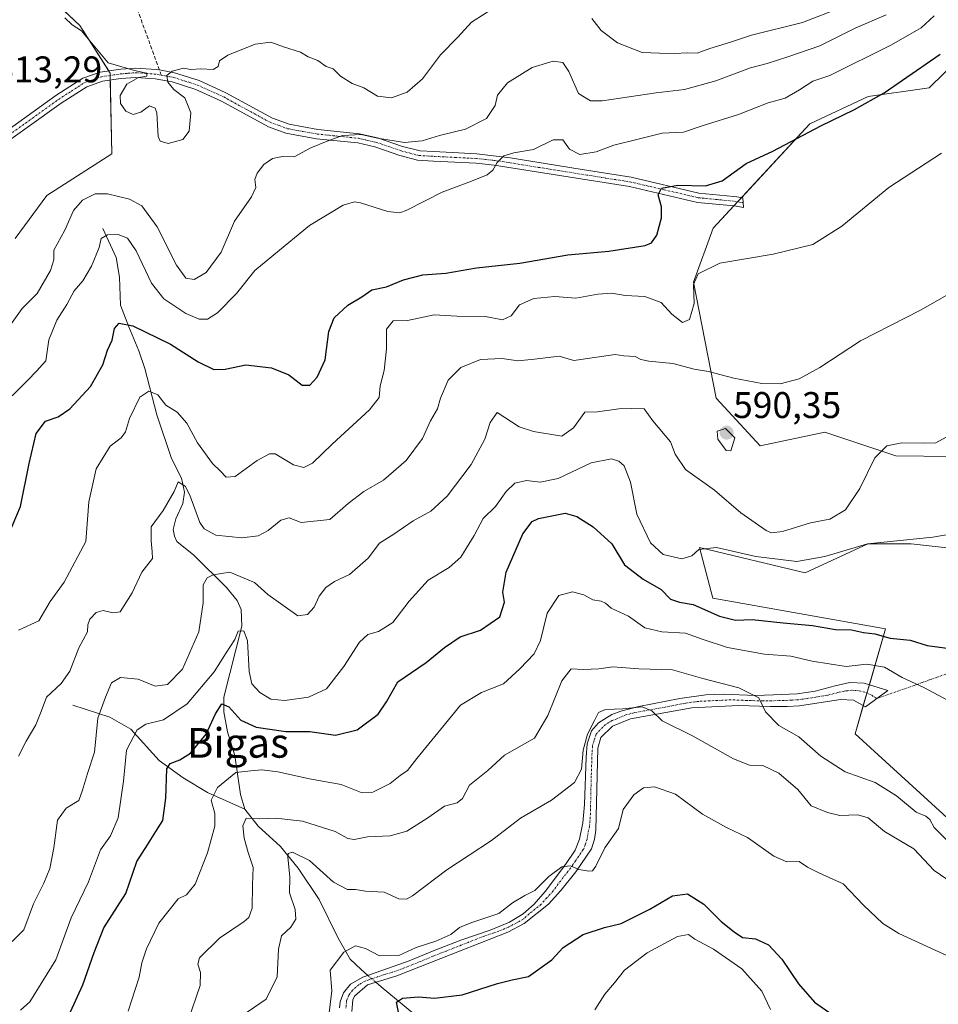
# Model space of a CAD drawing. Units: metres. Extents: x 625086 to 628555, y 4697167 to 4699543.
# Drawn here: x 625322 to 625570, y 4698367 to 4698632 of the extents above; entities that cross this region are included whole.
import ezdxf
from ezdxf.enums import TextEntityAlignment as Align

# ---------------------------------------------------------------- set-up
doc = ezdxf.new("R2010")
doc.units = ezdxf.units.M
doc.header["$MEASUREMENT"] = 0
doc.linetypes.add('TRAZO_Y_PUNTO', pattern=[1, 0.5, -0.25, 0, -0.25])
doc.linetypes.add('TRAZOSX2', pattern=[1.5, 1, -0.5])
for name, color, linetype, lineweight in [('Camino', 19, 'Continuous', 0), ('Camino Cxs', 19, 'Continuous', 0), ('Camino eje', 39, 'TRAZO_Y_PUNTO', 13), ('Camino eje virtual', 6, 'TRAZO_Y_PUNTO', 0), ('Carátula', 7, 'Continuous', 5), ('Corriente natural lineal', 142, 'Continuous', 13), ('Corriente natural lineal oculto', 19, 'TRAZO_Y_PUNTO', 13), ('Cultivos herbáceos CxS', 92, 'Continuous', 0), ('Curva de nivel maestra', 36, 'Continuous', 30), ('Curva de nivel normal', 36, 'Continuous', 0), ('Matorral', 135, 'Continuous', 0), ('Matorral CxS', 135, 'Continuous', 0), ('Punto de cota en terreno', 7, 'Continuous', 0), ('Rótulo de punto de cota en terreno', 19, 'Continuous', 0), ('Senda', 19, 'TRAZOSX2', 0), ('Texto cartográfico', 19, 'Continuous', 0)]:
    doc.layers.add(name, color=color, linetype=linetype, lineweight=lineweight)
doc.styles.add('Arial', font='txt', dxfattribs={"height": 0.2})

# ---------------------------------------------------------------- blocks, each defined once
blk = doc.blocks.new('*U153')
at = {"layer": 'Matorral CxS', "color": 135, "linetype": 'Continuous', "lineweight": 0}
for points in [[(625584.35, 4698630.4, 597.56), (625567.63, 4698614.09, 598), (625551.17, 4698611.75, 600.14), (625535.48, 4698604.36, 600.74), (625509.39, 4698576.23, 597.07), (625504.01, 4698561.63, 594.76), (625510.21, 4698530.27, 589.52), (625522.09, 4698517.46, 589.25), (625539.46, 4698521.12, 588.52), (625558.66, 4698514.72, 584.09), (625588.72, 4698514.35, 584.28)], [(625597.81, 4698487.09, 577.97), (625562.78, 4698490.99, 579.67), (625551.11, 4698490.99, 579.77), (625534.24, 4698483.2, 578.43), (625505.64, 4698490.02, 580.04), (625509.3, 4698476.3, 576.46), (625555.92, 4698468.07, 575.29), (625547.69, 4698439.72, 566.32), (625579.68, 4698410.45, 565.05)], [(625320.94, 4698573.37, 612.47), (625329.53, 4698585.02, 612.6), (625347.02, 4698596.27, 613.11), (625346.59, 4698618.07, 614.15), (625338.36, 4698630.87, 615.45), (625321.91, 4698646.42, 613.52)]]:
    blk.add_polyline3d(points, dxfattribs=at)
blk = doc.blocks.new('*U176')
at = {"layer": 'Curva de nivel normal', "color": 36, "linetype": 'Continuous', "lineweight": 0}
blk.add_polyline3d([(625318.76, 4698548.8, 610), (625322.86, 4698554.49, 610), (625326.92, 4698558.6, 610), (625330.51, 4698564.81, 610), (625331.34, 4698567.67, 610), (625331.4, 4698570.29, 610), (625334.32, 4698575.62, 610), (625336.69, 4698580.97, 610), (625339.16, 4698583.71, 610), (625342.52, 4698585.44, 610), (625345.85, 4698585.49, 610), (625351.85, 4698584.03, 610), (625355.18, 4698582.21, 610), (625359.27, 4698576.56, 610), (625364.52, 4698566.19, 610), (625366.99, 4698562.69, 610), (625369.31, 4698562.32, 610), (625372.52, 4698564.26, 610), (625376.56, 4698569.75, 610), (625380.19, 4698578.07, 610), (625384.75, 4698584.63, 610), (625385.95, 4698587.14, 610), (625385.65, 4698589.34, 610), (625386.23, 4698591.02, 610), (625388.07, 4698593.38, 610), (625390.41, 4698594.97, 610), (625393.11, 4698595.54, 610), (625396.27, 4698595.47, 610), (625400.78, 4698597.89, 610), (625405.21, 4698599.69, 610), (625409.27, 4698601.18, 610), (625414.33, 4698601.49, 610), (625418.78, 4698600.46, 610), (625426, 4698599.33, 610), (625430.85, 4698599.73, 610), (625435.51, 4698601.24, 610), (625442.52, 4698602.88, 610), (625448.22, 4698605.77, 610), (625450.55, 4698609.34, 610), (625451.18, 4698612.13, 610), (625453.84, 4698615.44, 610), (625460.51, 4698619.52, 610), (625466.17, 4698621.3, 610), (625468.74, 4698620.87, 610), (625470.44, 4698618.5, 610), (625473.03, 4698612.57, 610), (625476.24, 4698610.54, 610), (625479.41, 4698610.52, 610), (625493.98, 4698612.69, 610), (625501.6, 4698613.63, 610), (625510.06, 4698615.98, 610), (625519.42, 4698619.46, 610), (625523.95, 4698620.63, 610), (625529.48, 4698622.47, 610), (625538.13, 4698625.38, 610), (625547.66, 4698630.16, 610), (625556.04, 4698633.78, 610)], dxfattribs=at)
blk = doc.blocks.new('*U178')
at = {"layer": 'Curva de nivel normal', "color": 36, "linetype": 'Continuous', "lineweight": 0}
blk.add_polyline3d([(625321.82, 4698433.63, 590), (625323.89, 4698437.75, 590), (625326.52, 4698442.1, 590), (625327.98, 4698445.75, 590), (625329.37, 4698449.63, 590), (625333.37, 4698453.3, 590), (625335.72, 4698456.63, 590), (625338.14, 4698462.96, 590), (625340.44, 4698467.22, 590), (625340.57, 4698469.14, 590), (625341.1, 4698470.68, 590), (625342.79, 4698472.44, 590), (625344.72, 4698473.01, 590), (625347.28, 4698472.34, 590), (625349.31, 4698472.59, 590), (625352.52, 4698477.78, 590), (625355.18, 4698483.32, 590), (625358, 4698487, 590), (625357.96, 4698488.87, 590), (625357.7, 4698491.77, 590), (625357.65, 4698495.62, 590), (625360.87, 4698499.95, 590), (625363.9, 4698505.1, 590), (625364.96, 4698507.75, 590), (625365.96, 4698507.06, 590), (625366.86, 4698506.57, 590), (625368.06, 4698504.1, 590), (625370.76, 4698496.71, 590), (625371.93, 4698495.03, 590), (625375.13, 4698493.36, 590), (625382.1, 4698492.61, 590), (625386.52, 4698493.17, 590), (625389.23, 4698494.55, 590), (625392.7, 4698497.34, 590), (625394.9, 4698497.97, 590), (625398.18, 4698496.76, 590), (625405.85, 4698497.58, 590), (625410.85, 4698501.88, 590), (625415.06, 4698505.12, 590), (625420.36, 4698508.17, 590), (625426.49, 4698513.44, 590), (625430.89, 4698519.39, 590), (625433.03, 4698524.21, 590), (625434.96, 4698527.44, 590), (625435.74, 4698530.29, 590), (625437.81, 4698535.14, 590), (625441.24, 4698538.62, 590), (625446.54, 4698540.77, 590), (625452.43, 4698541.03, 590), (625456.62, 4698540.4, 590), (625461.13, 4698540.85, 590), (625467.81, 4698541.66, 590), (625471.73, 4698540.51, 590), (625482.93, 4698542.05, 590), (625485.26, 4698541.73, 590), (625488.33, 4698541.51, 590), (625489.8, 4698540.71, 590), (625492, 4698540.29, 590), (625498.51, 4698539.69, 590), (625504.23, 4698538.17, 590), (625508.07, 4698537.52, 590), (625514.97, 4698535.69, 590), (625522.53, 4698534.3, 590), (625527.46, 4698534.2, 590), (625532.61, 4698535.52, 590), (625538.19, 4698538.58, 590), (625549.09, 4698545.76, 590), (625565.3, 4698554.07, 590), (625576.87, 4698560.66, 590)], dxfattribs=at)
blk = doc.blocks.new('*U179')
at = {"layer": 'Curva de nivel normal', "color": 36, "linetype": 'Continuous', "lineweight": 0}
blk.add_polyline3d([(625321.87, 4698467.7, 595), (625327.3, 4698470.2, 595), (625330.42, 4698475.45, 595), (625334.17, 4698480.66, 595), (625339.99, 4698491.62, 595), (625340.86, 4698502.35, 595), (625342.78, 4698511.21, 595), (625346.62, 4698517.31, 595), (625349.56, 4698519.6, 595), (625350.76, 4698521.26, 595), (625351.77, 4698524.78, 595), (625354.58, 4698530.54, 595), (625356.99, 4698532.24, 595), (625359.49, 4698531.18, 595), (625361.63, 4698528.45, 595), (625364.67, 4698526.53, 595), (625367.3, 4698523.59, 595), (625370.15, 4698518.26, 595), (625374.18, 4698512.66, 595), (625376.28, 4698510.72, 595), (625377.87, 4698508.97, 595), (625380.33, 4698509.18, 595), (625386.26, 4698513.48, 595), (625389.59, 4698515.29, 595), (625391.17, 4698515.24, 595), (625396.12, 4698512.33, 595), (625398.83, 4698511.55, 595), (625401.18, 4698512.73, 595), (625406.52, 4698517.86, 595), (625416.6, 4698527.12, 595), (625419.24, 4698530.52, 595), (625419.44, 4698533.66, 595), (625420.51, 4698537.8, 595), (625421.16, 4698543.58, 595), (625421.15, 4698548.97, 595), (625422.98, 4698551.18, 595), (625426.82, 4698551.28, 595), (625434.04, 4698552.81, 595), (625440.16, 4698552.45, 595), (625447.92, 4698552.32, 595), (625452.51, 4698551.46, 595), (625454.84, 4698552.5, 595), (625457.12, 4698555.49, 595), (625460.94, 4698557.18, 595), (625466.65, 4698557.76, 595), (625472.31, 4698557.34, 595), (625478.24, 4698558.35, 595), (625482, 4698558.61, 595), (625485.6, 4698558.05, 595), (625490.93, 4698557.71, 595), (625495.36, 4698556.14, 595), (625498.24, 4698553.02, 595), (625501.11, 4698550.77, 595), (625502.93, 4698551.57, 595), (625504.27, 4698555.83, 595), (625504.09, 4698560.95, 595), (625505.32, 4698563.84, 595), (625511.17, 4698566.78, 595), (625525.53, 4698569.2, 595), (625536.3, 4698571.82, 595), (625544.1, 4698576.74, 595), (625556.76, 4698587.19, 595), (625571.03, 4698596.47, 595)], dxfattribs=at)
blk = doc.blocks.new('*U183')
at = {"layer": 'Curva de nivel normal', "color": 36, "linetype": 'Continuous', "lineweight": 0}
blk.add_polyline3d([(625322.43, 4698365.08, 580), (625324.92, 4698367.35, 580), (625331.96, 4698378.72, 580), (625336.06, 4698390.01, 580), (625340.76, 4698399.75, 580), (625343.96, 4698408.36, 580), (625346.69, 4698412.2, 580), (625348.77, 4698417, 580), (625350.2, 4698426.96, 580), (625351.03, 4698435.3, 580), (625353.88, 4698440.75, 580), (625356.26, 4698442.34, 580), (625360.97, 4698443.45, 580), (625367.34, 4698447.76, 580), (625374.63, 4698456.44, 580), (625377.93, 4698461.6, 580), (625380.2, 4698465.19, 580), (625381.15, 4698467.42, 580), (625382.66, 4698467.54, 580), (625383.64, 4698464.77, 580), (625384.12, 4698456.57, 580), (625384.86, 4698453.16, 580), (625387, 4698450.83, 580), (625389.97, 4698449.07, 580), (625393.71, 4698448.71, 580), (625400.17, 4698449.64, 580), (625404.99, 4698451.85, 580), (625409.69, 4698457.85, 580), (625413.86, 4698464.46, 580), (625416.1, 4698466.54, 580), (625419.02, 4698467.34, 580), (625422.91, 4698469.73, 580), (625427.3, 4698475.51, 580), (625432.47, 4698481.16, 580), (625438.07, 4698484.57, 580), (625441.26, 4698487.43, 580), (625444.87, 4698493.2, 580), (625447.26, 4698497.85, 580), (625450.65, 4698501.06, 580), (625453.53, 4698505.12, 580), (625455.8, 4698507.4, 580), (625458.93, 4698508.06, 580), (625462.65, 4698507.63, 580), (625467.49, 4698508.62, 580), (625476.42, 4698512.86, 580), (625481.88, 4698513.89, 580), (625483.92, 4698513.34, 580), (625485.38, 4698512.02, 580), (625487.02, 4698507.63, 580), (625488.76, 4698498.97, 580), (625492.45, 4698491.26, 580), (625495.9, 4698488.12, 580), (625500.92, 4698486.91, 580), (625503.56, 4698487.77, 580), (625505.5, 4698489.5, 580), (625510.22, 4698490.02, 580), (625520.86, 4698487.59, 580), (625531.94, 4698486.24, 580), (625539.51, 4698487.59, 580), (625550.98, 4698491.01, 580), (625568.66, 4698492.78, 580), (625575.91, 4698494.04, 580)], dxfattribs=at)
blk = doc.blocks.new('*U186')
at = {"layer": 'Curva de nivel normal', "color": 36, "linetype": 'Continuous', "lineweight": 0}
blk.add_polyline3d([(625573.85, 4698399.44, 560), (625569, 4698402.78, 560), (625563.52, 4698408.7, 560), (625555.58, 4698413.38, 560), (625551.21, 4698417.01, 560), (625548.45, 4698417.87, 560), (625543.57, 4698417.65, 560), (625540.24, 4698418.44, 560), (625535.81, 4698420.27, 560), (625532.24, 4698424.67, 560), (625527.13, 4698429.11, 560), (625522.79, 4698431.15, 560), (625519.17, 4698431.26, 560), (625514.87, 4698432.96, 560), (625503.79, 4698439.16, 560), (625495.61, 4698443.22, 560), (625492.78, 4698445.9, 560), (625490.17, 4698446.99, 560), (625484.98, 4698446.44, 560), (625480.32, 4698446.3, 560), (625478.4, 4698445.44, 560), (625477.35, 4698443.3, 560), (625475.41, 4698439.63, 560), (625474.29, 4698435.3, 560), (625473.79, 4698430.2, 560), (625471.91, 4698426.58, 560), (625465.72, 4698421.8, 560), (625457.39, 4698416.96, 560), (625449.51, 4698410.88, 560), (625437.51, 4698403, 560), (625428.18, 4698396.01, 560), (625426.57, 4698395.06, 560), (625424.52, 4698395.17, 560), (625420.52, 4698397, 560), (625415.52, 4698397.24, 560), (625412.85, 4698397.65, 560), (625410.66, 4698397.66, 560), (625406.92, 4698399.66, 560), (625400.42, 4698405.53, 560), (625395.83, 4698407.73, 560), (625394.65, 4698407.41, 560), (625394.55, 4698406.47, 560), (625395.1, 4698401, 560), (625395.02, 4698396.81, 560), (625396.52, 4698392.3, 560), (625396.73, 4698389.66, 560), (625395.32, 4698387.56, 560), (625392.85, 4698385.17, 560), (625392.05, 4698381.61, 560), (625391.71, 4698374.15, 560), (625388.72, 4698368.1, 560), (625383.59, 4698364.58, 560)], dxfattribs=at)
blk = doc.blocks.new('*U187')
at = {"layer": 'Curva de nivel normal', "color": 36, "linetype": 'Continuous', "lineweight": 0}
blk.add_polyline3d([(625524.83, 4698365.3, 545), (625522.47, 4698370.27, 545), (625517.08, 4698376.3, 545), (625509.45, 4698381.6, 545), (625504.44, 4698384.32, 545), (625502.72, 4698385.51, 545), (625499.72, 4698385, 545), (625491.53, 4698380.63, 545), (625485.39, 4698375.91, 545), (625482.69, 4698372.45, 545), (625480.09, 4698369.42, 545), (625477.4, 4698365.17, 545)], dxfattribs=at)
blk = doc.blocks.new('*U191')
at = {"layer": 'Curva de nivel normal', "color": 36, "linetype": 'Continuous', "lineweight": 0}
blk.add_polyline3d([(625320.13, 4698383.64, 585), (625323.3, 4698386.78, 585), (625325.91, 4698393.86, 585), (625328.7, 4698399.35, 585), (625330.3, 4698403.38, 585), (625331.36, 4698408.92, 585), (625332.38, 4698416.39, 585), (625334.74, 4698419.63, 585), (625338.15, 4698421.72, 585), (625339.1, 4698424.53, 585), (625340.43, 4698428.96, 585), (625342.39, 4698434.77, 585), (625343.29, 4698443.94, 585), (625345.31, 4698449.6, 585), (625346.96, 4698453.45, 585), (625349.4, 4698454.9, 585), (625354.11, 4698454.47, 585), (625358.78, 4698452.56, 585), (625362.04, 4698452.98, 585), (625366.12, 4698457.2, 585), (625370.5, 4698467.26, 585), (625371.68, 4698475.08, 585), (625371.66, 4698479.91, 585), (625372.81, 4698481.8, 585), (625374.39, 4698482.59, 585), (625378.85, 4698483.38, 585), (625385.53, 4698480.59, 585), (625389.14, 4698477.32, 585), (625397.24, 4698471.58, 585), (625399.83, 4698471.9, 585), (625401.64, 4698473.85, 585), (625403, 4698476.82, 585), (625404.85, 4698479.23, 585), (625407.18, 4698480.82, 585), (625411.18, 4698482.74, 585), (625416.22, 4698487.16, 585), (625419.32, 4698491.14, 585), (625423.16, 4698493.57, 585), (625428.39, 4698497.19, 585), (625433.12, 4698499.77, 585), (625437.59, 4698503.81, 585), (625444.06, 4698512.41, 585), (625447.74, 4698519.22, 585), (625449.15, 4698523.72, 585), (625451.02, 4698526.48, 585), (625456.99, 4698522.58, 585), (625460.84, 4698521.29, 585), (625468.5, 4698520.02, 585), (625471.67, 4698522.29, 585), (625474.71, 4698526.51, 585), (625478.12, 4698526.65, 585), (625483.91, 4698527.47, 585), (625487.25, 4698527.5, 585), (625490.7, 4698527.41, 585), (625493.12, 4698524.2, 585), (625497.83, 4698518.49, 585), (625499.12, 4698515.2, 585), (625501.86, 4698511.06, 585), (625509.72, 4698505.51, 585), (625516.83, 4698499.4, 585), (625523.63, 4698494.58, 585), (625525.11, 4698493.96, 585), (625528.07, 4698494.3, 585), (625535.6, 4698496.68, 585), (625540.84, 4698497.64, 585), (625545.11, 4698500.12, 585), (625548.96, 4698505.89, 585), (625552.96, 4698514.19, 585), (625556.22, 4698517.41, 585), (625560.32, 4698518.22, 585), (625566.44, 4698518.18, 585), (625569.48, 4698518.24, 585), (625573.22, 4698520.31, 585)], dxfattribs=at)
blk = doc.blocks.new('*U202')
at = {"layer": 'Curva de nivel normal', "color": 36, "linetype": 'Continuous', "lineweight": 0}
blk.add_polyline3d([(625580.16, 4698444.77, 570), (625566.39, 4698452.08, 570), (625560.41, 4698454.92, 570), (625555.58, 4698457.73, 570), (625550.87, 4698458.54, 570), (625545.23, 4698457.89, 570), (625536.1, 4698459.34, 570), (625530.36, 4698460.63, 570), (625523.2, 4698461.2, 570), (625513.24, 4698463.04, 570), (625506.7, 4698465.16, 570), (625501.86, 4698466.89, 570), (625495.46, 4698467.21, 570), (625490.89, 4698468.29, 570), (625486.53, 4698471.46, 570), (625481.8, 4698473.58, 570), (625480.29, 4698474.97, 570), (625479.13, 4698475.54, 570), (625476.85, 4698475.88, 570), (625474.46, 4698477.24, 570), (625471.4, 4698478.07, 570), (625467.69, 4698477, 570), (625464.59, 4698472.29, 570), (625462.77, 4698464.88, 570), (625461.06, 4698461.3, 570), (625457.17, 4698457.22, 570), (625452.78, 4698453.22, 570), (625446.84, 4698450.83, 570), (625441.17, 4698447.41, 570), (625429.37, 4698433, 570), (625426.88, 4698429.8, 570), (625424.89, 4698428.44, 570), (625422.18, 4698426.28, 570), (625417.52, 4698423.95, 570), (625414.31, 4698423.84, 570), (625408.95, 4698426.01, 570), (625400.38, 4698427.52, 570), (625391.87, 4698429.44, 570), (625387.5, 4698429.98, 570), (625384.53, 4698429.76, 570), (625380.5, 4698429.24, 570), (625375.59, 4698425.2, 570), (625373.87, 4698421.82, 570), (625374.85, 4698418.24, 570), (625374.87, 4698414.75, 570), (625372.9, 4698407.58, 570), (625369.5, 4698399.11, 570), (625367.18, 4698396.26, 570), (625364.92, 4698395.15, 570), (625359.73, 4698388.58, 570), (625356.37, 4698381.65, 570), (625355.16, 4698377.9, 570), (625354.4, 4698374, 570), (625351.43, 4698364.87, 570)], dxfattribs=at)
blk = doc.blocks.new('*U203')
at = {"layer": 'Curva de nivel normal', "color": 36, "linetype": 'Continuous', "lineweight": 0}
blk.add_polyline3d([(625405.13, 4698359.99, 555), (625406.44, 4698370.36, 555), (625405.96, 4698375.87, 555), (625409.68, 4698380.8, 555), (625412.81, 4698382.49, 555), (625415.5, 4698381.75, 555), (625419.26, 4698379.77, 555), (625424.52, 4698379.87, 555), (625429.18, 4698382, 555), (625434.51, 4698383.77, 555), (625438.52, 4698385.58, 555), (625440.89, 4698387.44, 555), (625444.18, 4698388.8, 555), (625451.51, 4698391.17, 555), (625455.17, 4698394.09, 555), (625458.51, 4698396.09, 555), (625461.2, 4698397.44, 555), (625464.96, 4698401.22, 555), (625468.54, 4698403.77, 555), (625470.84, 4698404.04, 555), (625473.06, 4698403.05, 555), (625475.79, 4698402.6, 555), (625476.81, 4698402.71, 555), (625477.7, 4698403.97, 555), (625480.11, 4698408.9, 555), (625483.77, 4698414.13, 555), (625485.05, 4698419.3, 555), (625487.96, 4698423.25, 555), (625490.55, 4698425.12, 555), (625493.52, 4698425.42, 555), (625499.16, 4698423.38, 555), (625506.49, 4698418.05, 555), (625512.94, 4698414.4, 555), (625518.59, 4698411.69, 555), (625525.78, 4698406.66, 555), (625529.21, 4698405.12, 555), (625532.58, 4698405.23, 555), (625534.85, 4698403.71, 555), (625537.87, 4698402.14, 555), (625544.42, 4698399.24, 555), (625549.97, 4698393.42, 555), (625555.18, 4698388.54, 555), (625559.47, 4698385.83, 555), (625576.9, 4698377.8, 555)], dxfattribs=at)
blk = doc.blocks.new('*U204')
at = {"layer": 'Curva de nivel normal', "color": 36, "linetype": 'Continuous', "lineweight": 0}
blk.add_polyline3d([(625367.59, 4698362.05, 565), (625370.86, 4698371.74, 565), (625371, 4698375.31, 565), (625370.22, 4698377.55, 565), (625370.75, 4698379.27, 565), (625376.14, 4698384.54, 565), (625382.74, 4698389.03, 565), (625384.05, 4698390.16, 565), (625384.93, 4698392.64, 565), (625385.05, 4698398.96, 565), (625385.23, 4698403.63, 565), (625383.8, 4698407.63, 565), (625382.73, 4698411.52, 565), (625382.36, 4698414.88, 565), (625383.29, 4698416.98, 565), (625386.82, 4698416.72, 565), (625391.35, 4698416.95, 565), (625398.53, 4698416.13, 565), (625407.35, 4698413.34, 565), (625410.74, 4698411.49, 565), (625412.49, 4698411.2, 565), (625416.08, 4698411.92, 565), (625422.14, 4698412.18, 565), (625426.65, 4698413.42, 565), (625432.38, 4698417.03, 565), (625436.84, 4698420.15, 565), (625440.3, 4698421.04, 565), (625441.68, 4698422.24, 565), (625443.63, 4698425.86, 565), (625448.51, 4698429.78, 565), (625453.08, 4698433.93, 565), (625461.11, 4698438.54, 565), (625464.76, 4698444.63, 565), (625468.48, 4698453.97, 565), (625471.06, 4698457.22, 565), (625474.38, 4698457.09, 565), (625478.5, 4698457.26, 565), (625482.26, 4698457.83, 565), (625489.28, 4698457.21, 565), (625498.35, 4698457, 565), (625506.55, 4698454.68, 565), (625516.31, 4698452.16, 565), (625521.7, 4698449.4, 565), (625523.48, 4698445.66, 565), (625527.07, 4698441.93, 565), (625532.5, 4698438.89, 565), (625538.44, 4698433.64, 565), (625545.02, 4698429.48, 565), (625553.13, 4698426.59, 565), (625558.83, 4698422.97, 565), (625564.12, 4698418.55, 565), (625566.81, 4698417.47, 565), (625567.82, 4698416.58, 565), (625568.98, 4698414.45, 565), (625572.86, 4698410.58, 565)], dxfattribs=at)
blk = doc.blocks.new('*U208')
at = {"layer": 'Curva de nivel normal', "color": 36, "linetype": 'Continuous', "lineweight": 0}
blk.add_polyline3d([(625320.16, 4698530.96, 605), (625324.37, 4698535.18, 605), (625326.75, 4698537.59, 605), (625329.23, 4698540.4, 605), (625330.01, 4698546.05, 605), (625332.22, 4698551.4, 605), (625334.89, 4698555.62, 605), (625336.85, 4698559.29, 605), (625339.17, 4698561.95, 605), (625341.57, 4698565.95, 605), (625343.62, 4698570.95, 605), (625344.14, 4698573.43, 605), (625345.91, 4698574.37, 605), (625348.76, 4698574.46, 605), (625351.3, 4698573.49, 605), (625353.65, 4698570.07, 605), (625357.74, 4698561.32, 605), (625361.06, 4698557.1, 605), (625366.98, 4698553.18, 605), (625370.66, 4698551.62, 605), (625372.85, 4698551.62, 605), (625375.52, 4698553.31, 605), (625380.69, 4698558.58, 605), (625385.68, 4698564.74, 605), (625390.8, 4698568.95, 605), (625400.38, 4698576.9, 605), (625409.45, 4698582.42, 605), (625412.54, 4698583.31, 605), (625414.2, 4698583.01, 605), (625421.57, 4698580.7, 605), (625424.79, 4698580.36, 605), (625426.71, 4698581.08, 605), (625436.22, 4698585.93, 605), (625444.17, 4698588.88, 605), (625448.35, 4698590.59, 605), (625449.88, 4698591.87, 605), (625451.02, 4698593.96, 605), (625452.84, 4698595.72, 605), (625455.51, 4698596.51, 605), (625460.84, 4698597.43, 605), (625466.17, 4698600.02, 605), (625468.77, 4698600, 605), (625470.58, 4698597.48, 605), (625473.4, 4698596.05, 605), (625477.76, 4698596.84, 605), (625482.53, 4698598.64, 605), (625489.14, 4698600.25, 605), (625495.62, 4698601.88, 605), (625501.34, 4698602.08, 605), (625506.35, 4698603.81, 605), (625516.17, 4698606.85, 605), (625524.17, 4698610.04, 605), (625528.83, 4698611.28, 605), (625532.66, 4698613.52, 605), (625536.31, 4698615.84, 605), (625540.83, 4698617.37, 605), (625557.5, 4698625.72, 605), (625565.5, 4698630.26, 605), (625569, 4698633.52, 605)], dxfattribs=at)
blk = doc.blocks.new('*U212')
at = {"layer": 'Curva de nivel maestra', "color": 36, "linetype": 'Continuous', "lineweight": 30}
blk.add_polyline3d([(625335.92, 4698364.64, 575), (625339.18, 4698371.95, 575), (625342.3, 4698380.7, 575), (625344.91, 4698387.36, 575), (625350.82, 4698396.61, 575), (625353.78, 4698405.21, 575), (625356.68, 4698409.73, 575), (625358.9, 4698413.3, 575), (625360.82, 4698416.3, 575), (625361.61, 4698422.33, 575), (625361.88, 4698430.28, 575), (625362.83, 4698431.67, 575), (625365.38, 4698432.72, 575), (625368.26, 4698434.48, 575), (625372.5, 4698439.63, 575), (625375.05, 4698445.09, 575), (625376.77, 4698447.8, 575), (625378.58, 4698446.96, 575), (625381.87, 4698443.43, 575), (625386.01, 4698441.49, 575), (625394.03, 4698440.3, 575), (625400.47, 4698440.29, 575), (625407.46, 4698439.32, 575), (625413.22, 4698440.82, 575), (625418.94, 4698445.05, 575), (625421.17, 4698448.35, 575), (625424.22, 4698453.75, 575), (625431.85, 4698458.92, 575), (625436.84, 4698463.04, 575), (625441.1, 4698465.84, 575), (625446.53, 4698467.67, 575), (625451.82, 4698471.26, 575), (625453.02, 4698475.22, 575), (625452.59, 4698477.96, 575), (625453.5, 4698483.3, 575), (625458.01, 4698493.66, 575), (625460.49, 4698497.01, 575), (625462.18, 4698497.79, 575), (625469.45, 4698499.26, 575), (625472.53, 4698498.37, 575), (625476.96, 4698495.62, 575), (625481.98, 4698491.02, 575), (625485.4, 4698485.32, 575), (625490.44, 4698481.43, 575), (625495.32, 4698478.64, 575), (625497.8, 4698476.05, 575), (625500.24, 4698475.2, 575), (625503.95, 4698474.63, 575), (625511.08, 4698471.5, 575), (625515.35, 4698470.35, 575), (625519.88, 4698470.53, 575), (625528.29, 4698469.64, 575), (625536.14, 4698468.94, 575), (625542.35, 4698467.89, 575), (625546.67, 4698467.77, 575), (625549.92, 4698467.03, 575), (625553.02, 4698466.66, 575), (625557.16, 4698465.52, 575), (625562.5, 4698464.98, 575), (625567.16, 4698463.56, 575), (625573.18, 4698462.73, 575)], dxfattribs=at)
blk = doc.blocks.new('*U215')
at = {"layer": 'Curva de nivel maestra', "color": 36, "linetype": 'Continuous', "lineweight": 30}
blk.add_polyline3d([(625424.82, 4698362.81, 550), (625423.9, 4698367.25, 550), (625425.53, 4698368.38, 550), (625429.78, 4698368.7, 550), (625434.12, 4698368.39, 550), (625441.61, 4698369.21, 550), (625451.15, 4698372.34, 550), (625455.07, 4698373.34, 550), (625459.48, 4698374.19, 550), (625465.84, 4698378.71, 550), (625468.84, 4698382.01, 550), (625474.29, 4698385.57, 550), (625480.04, 4698387.4, 550), (625484.53, 4698388.47, 550), (625492.26, 4698392.37, 550), (625498.4, 4698396, 550), (625502.43, 4698396.48, 550), (625506.88, 4698393.7, 550), (625511.52, 4698389.08, 550), (625515.03, 4698386.28, 550), (625517.27, 4698384.75, 550), (625520.75, 4698384.41, 550), (625524.28, 4698382.79, 550), (625527.9, 4698378.88, 550), (625532.38, 4698372.19, 550), (625536.76, 4698367.26, 550), (625541.5, 4698363.97, 550)], dxfattribs=at)
blk = doc.blocks.new('*U216')
at = {"layer": 'Curva de nivel maestra', "color": 36, "linetype": 'Continuous', "lineweight": 30}
blk.add_polyline3d([(625318.46, 4698491.75, 600), (625322.36, 4698501.1, 600), (625324.73, 4698512.66, 600), (625326.65, 4698520.73, 600), (625329.15, 4698524.06, 600), (625332.53, 4698525.28, 600), (625335.71, 4698527.44, 600), (625341.27, 4698533.43, 600), (625344.57, 4698539.29, 600), (625345.91, 4698543.29, 600), (625347.1, 4698545.95, 600), (625347.78, 4698549.14, 600), (625348.98, 4698550.58, 600), (625352.69, 4698549.81, 600), (625362.87, 4698544.86, 600), (625370.32, 4698540.14, 600), (625374.55, 4698538.06, 600), (625377.67, 4698538.16, 600), (625383.22, 4698539.26, 600), (625390.18, 4698538.51, 600), (625394.85, 4698536.64, 600), (625398.44, 4698533.78, 600), (625400.48, 4698533.85, 600), (625402.51, 4698535.95, 600), (625404.67, 4698540.62, 600), (625405.58, 4698548.29, 600), (625407.04, 4698551.99, 600), (625410.79, 4698555.42, 600), (625414.52, 4698557.62, 600), (625417.24, 4698559.54, 600), (625421.2, 4698560.36, 600), (625425.8, 4698562.28, 600), (625431.01, 4698563.6, 600), (625437.24, 4698564.08, 600), (625445.52, 4698565.5, 600), (625457.16, 4698566.73, 600), (625470.12, 4698569.02, 600), (625481.16, 4698569.96, 600), (625491.04, 4698571.51, 600), (625492.71, 4698572.21, 600), (625494.12, 4698574.26, 600), (625495.38, 4698578.95, 600), (625495.4, 4698581.95, 600), (625494.5, 4698585.19, 600), (625495.39, 4698587.01, 600), (625499.8, 4698587.8, 600), (625507.33, 4698587.58, 600), (625511.8, 4698588.98, 600), (625518.28, 4698593.65, 600), (625525.49, 4698596.97, 600), (625538.45, 4698603.78, 600), (625547.5, 4698608.22, 600), (625555.53, 4698612.68, 600), (625560.5, 4698616.14, 600), (625570.68, 4698623.2, 600)], dxfattribs=at)
blk = doc.blocks.new('5PATER')
at = {"layer": 'Carátula', "linetype": 'Continuous', "lineweight": 5}
h = blk.add_hatch(color=250, dxfattribs=at)
edge = h.paths.add_edge_path()
edge.add_ellipse((0, 0.01), major_axis=(-1.33, -1.34), ratio=0.999422, start_angle=0, end_angle=360)

msp = doc.modelspace()

# ---------------------------------------------------------------- linework, layer by layer
at = {"layer": 'Camino', "color": 19, "linetype": 'Continuous', "lineweight": 0}
for points in [[(625314.14, 4698599.2, 613.16), (625331.93, 4698612, 613.31), (625339.18, 4698616.68, 613.71), (625343.91, 4698618.32, 614.02), (625349.46, 4698619.11, 614.72), (625353.49, 4698619.42, 615.02), (625359.03, 4698619.05, 615), (625360.32, 4698618.81, 614.97), (625363.93, 4698618.13, 614.77)], [(625363.93, 4698618.13, 614.77), (625370.63, 4698616.02, 614.27), (625377.81, 4698612.74, 613.17), (625390.41, 4698605.87, 612.07), (625394.89, 4698604.25, 611.32), (625402.63, 4698602.86, 610.54), (625413.87, 4698601.7, 610.48), (625418.74, 4698600.58, 610.19), (625425.51, 4698598.26, 609.65), (625430.29, 4698597.05, 609.32), (625434, 4698596.85, 608.69), (625445.57, 4698596.24, 606.13), (625454.59, 4698595.15, 604.88), (625474, 4698591.99, 603.2), (625487.24, 4698589.92, 601.6), (625505.52, 4698585.67, 599.45), (625514.9, 4698584.76, 597.94), (625515.75, 4698584.68, 597.82), (625517.34, 4698584.35, 597.68), (625517.52, 4698581.77, 597.23), (625515.03, 4698582.2, 597.45), (625505.1, 4698583.15, 598.72), (625486.76, 4698587.42, 601.44), (625450.25, 4698593.23, 604.95), (625445.35, 4698593.71, 605.79), (625433.86, 4698594.31, 608.32), (625429.59, 4698594.55, 609.1), (625424.79, 4698595.83, 609.48), (625418.04, 4698598.13, 609.58), (625413.45, 4698599.19, 609.87), (625402.27, 4698600.35, 610.16), (625394.04, 4698601.84, 611.01), (625389.36, 4698603.55, 611.7), (625376.67, 4698610.46, 613.12), (625369.71, 4698613.64, 613.94), (625363.31, 4698615.66, 614.86), (625358.71, 4698616.52, 615.01), (625353.5, 4698616.88, 615.02), (625349.45, 4698616.55, 614.68), (625344.51, 4698615.84, 613.94), (625340.3, 4698614.38, 613.64), (625333.37, 4698609.9, 613.24), (625315.52, 4698597.21, 613.09)], [(625408.47, 4698365.74, 554.29), (625408.7, 4698367.38, 554.15), (625409.61, 4698369.78, 553.83), (625411.47, 4698372.09, 553.35), (625414.75, 4698374.01, 553.18), (625421.43, 4698376.32, 553.94), (625427.32, 4698378.39, 554.01), (625434.08, 4698381.25, 554.28), (625441.29, 4698384.05, 553.96), (625449.13, 4698386.67, 553.62), (625454.37, 4698388.89, 553.72), (625458.11, 4698391.09, 553.76), (625461.02, 4698393.72, 553.7), (625464.01, 4698397.15, 554.25), (625469.52, 4698404.47, 555.25), (625472.09, 4698408.29, 555.9), (625473.31, 4698411.3, 556.67), (625474.22, 4698415.69, 557.44), (625474.66, 4698420.63, 558.1), (625475.09, 4698433.36, 559.53), (625475.39, 4698437.03, 559.56), (625476.49, 4698440.49, 559.52), (625478.44, 4698442.7, 559.62), (625482, 4698444.88, 559.71), (625484.48, 4698445.83, 559.98), (625489.31, 4698447.1, 560.14), (625500.37, 4698449.26, 561.53), (625507.39, 4698450.19, 562.63), (625512.1, 4698450.43, 563.54), (625520.82, 4698450.06, 564.98), (625525.61, 4698450.21, 565.91), (625532.04, 4698450.51, 566.7), (625536.89, 4698451.24, 567.57), (625542.31, 4698452.69, 568.24), (625546.23, 4698453.55, 568.77), (625550.12, 4698453.34, 568.49), (625556.5, 4698451.43, 568.58)], [(625556.5, 4698451.43, 568.58), (625550.49, 4698446.99, 567.33), (625547.23, 4698448.81, 567.81), (625543.72, 4698449.01, 567.77), (625532.68, 4698447.28, 566.58), (625529.34, 4698447.11, 566.03), (625524.78, 4698447.09, 565.14), (625516.22, 4698447.33, 563.15), (625503.56, 4698446.74, 561.2), (625487.09, 4698443.79, 559.6), (625482.21, 4698441.74, 559.12), (625479.03, 4698438.68, 559.03), (625478.24, 4698435.82, 558.86), (625477.71, 4698413.7, 556.64), (625477.34, 4698411.3, 556.21), (625476.53, 4698408.63, 556.02), (625472.26, 4698402.49, 554.59), (625468.23, 4698397.39, 553.65), (625464.87, 4698393.71, 553.38), (625458.35, 4698388.5, 553.31), (625453.91, 4698386.2, 553.17), (625433.29, 4698378.07, 553.76), (625424.01, 4698374.38, 553.39), (625416.04, 4698371.94, 552.69), (625412.54, 4698368.85, 552.92), (625412.13, 4698367.89, 553.07), (625411.87, 4698364.72, 553.54)]]:
    msp.add_polyline3d(points, dxfattribs=at)
at = {"layer": 'Camino Cxs', "color": 19, "linetype": 'Continuous', "lineweight": 0}
for points in [[(625314.14, 4698599.2, 613.16), (625331.93, 4698612, 613.31), (625339.18, 4698616.68, 613.71), (625343.91, 4698618.32, 614.02), (625349.46, 4698619.11, 614.72), (625353.49, 4698619.42, 615.02), (625359.03, 4698619.05, 615), (625360.32, 4698618.81, 614.97), (625363.93, 4698618.13, 614.77), (625363.93, 4698618.13, 614.77), (625370.63, 4698616.02, 614.27), (625377.81, 4698612.74, 613.17), (625390.41, 4698605.87, 612.07), (625394.89, 4698604.25, 611.32), (625402.63, 4698602.86, 610.54), (625413.87, 4698601.7, 610.48), (625418.74, 4698600.58, 610.19), (625425.51, 4698598.26, 609.65), (625430.29, 4698597.05, 609.32), (625434, 4698596.85, 608.69), (625445.57, 4698596.24, 606.13), (625454.59, 4698595.15, 604.88), (625474, 4698591.99, 603.2), (625487.24, 4698589.92, 601.6), (625505.52, 4698585.67, 599.45), (625514.9, 4698584.76, 597.94), (625515.75, 4698584.68, 597.82), (625517.34, 4698584.35, 597.68), (625517.52, 4698581.77, 597.23), (625515.03, 4698582.2, 597.45), (625505.1, 4698583.15, 598.72), (625486.76, 4698587.42, 601.44), (625450.25, 4698593.23, 604.95), (625445.35, 4698593.71, 605.79), (625433.86, 4698594.31, 608.32), (625429.59, 4698594.55, 609.1), (625424.79, 4698595.83, 609.48), (625418.04, 4698598.13, 609.58), (625413.45, 4698599.19, 609.87), (625402.27, 4698600.35, 610.16), (625394.04, 4698601.84, 611.01), (625389.36, 4698603.55, 611.7), (625376.67, 4698610.46, 613.12), (625369.71, 4698613.64, 613.94), (625363.31, 4698615.66, 614.86), (625358.71, 4698616.52, 615.01), (625353.5, 4698616.88, 615.02), (625349.45, 4698616.55, 614.68), (625344.51, 4698615.84, 613.94), (625340.3, 4698614.38, 613.64), (625333.37, 4698609.9, 613.24), (625315.52, 4698597.21, 613.09)], [(625408.47, 4698365.74, 554.29), (625408.7, 4698367.38, 554.15), (625409.61, 4698369.78, 553.83), (625411.47, 4698372.09, 553.35), (625414.75, 4698374.01, 553.18), (625421.43, 4698376.32, 553.94), (625427.32, 4698378.39, 554.01), (625434.08, 4698381.25, 554.28), (625441.29, 4698384.05, 553.96), (625449.13, 4698386.67, 553.62), (625454.37, 4698388.89, 553.72), (625458.11, 4698391.09, 553.76), (625461.02, 4698393.72, 553.7), (625464.01, 4698397.15, 554.25), (625469.52, 4698404.47, 555.25), (625472.09, 4698408.29, 555.9), (625473.31, 4698411.3, 556.67), (625474.22, 4698415.69, 557.44), (625474.66, 4698420.63, 558.1), (625475.09, 4698433.36, 559.53), (625475.39, 4698437.03, 559.56), (625476.49, 4698440.49, 559.52), (625478.44, 4698442.7, 559.62), (625482, 4698444.88, 559.71), (625484.48, 4698445.83, 559.98), (625489.31, 4698447.1, 560.14), (625500.37, 4698449.26, 561.53), (625507.39, 4698450.19, 562.63), (625512.1, 4698450.43, 563.54), (625520.82, 4698450.06, 564.98), (625525.61, 4698450.21, 565.91), (625532.04, 4698450.51, 566.7), (625536.89, 4698451.24, 567.57), (625542.31, 4698452.69, 568.24), (625546.23, 4698453.55, 568.77), (625550.12, 4698453.34, 568.49), (625556.5, 4698451.43, 568.58), (625556.5, 4698451.43, 568.58), (625550.49, 4698446.99, 567.33), (625547.23, 4698448.81, 567.81), (625543.72, 4698449.01, 567.77), (625532.68, 4698447.28, 566.58), (625529.34, 4698447.11, 566.03), (625524.78, 4698447.09, 565.14), (625516.22, 4698447.33, 563.15), (625503.56, 4698446.74, 561.2), (625487.09, 4698443.79, 559.6), (625482.21, 4698441.74, 559.12), (625479.03, 4698438.68, 559.03), (625478.24, 4698435.82, 558.86), (625477.71, 4698413.7, 556.64), (625477.34, 4698411.3, 556.21), (625476.53, 4698408.63, 556.02), (625472.26, 4698402.49, 554.59), (625468.23, 4698397.39, 553.65), (625464.87, 4698393.71, 553.38), (625458.35, 4698388.5, 553.31), (625453.91, 4698386.2, 553.17), (625433.29, 4698378.07, 553.76), (625424.01, 4698374.38, 553.39), (625416.04, 4698371.94, 552.69), (625412.54, 4698368.85, 552.92), (625412.13, 4698367.89, 553.07), (625411.87, 4698364.72, 553.54)]]:
    msp.add_polyline3d(points, dxfattribs=at)
at = {"layer": 'Camino eje', "color": 39, "linetype": 'TRAZO_Y_PUNTO', "lineweight": 13}
for points in [[(625314.83, 4698598.21, 613.13), (625323.76, 4698604.55, 613.07), (625332.65, 4698610.95, 613.28), (625336.12, 4698613.19, 613.43), (625339.74, 4698615.53, 613.67), (625344.21, 4698617.08, 613.98), (625349.46, 4698617.83, 614.58), (625351.48, 4698618, 614.87), (625353.5, 4698618.15, 614.9), (625356.27, 4698617.97, 614.97), (625359.19, 4698617.73, 614.97), (625360.4, 4698617.5, 614.98)], [(625360.4, 4698617.5, 614.98), (625361.82, 4698617.24, 614.96), (625363.62, 4698616.9, 614.81), (625366.82, 4698615.89, 614.5), (625370.17, 4698614.83, 614.08), (625377.24, 4698611.6, 613.13), (625383.54, 4698608.17, 612.47), (625389.89, 4698604.71, 611.86), (625392.23, 4698603.86, 611.46), (625394.47, 4698603.05, 611.07), (625398.58, 4698602.3, 610.64), (625402.45, 4698601.61, 610.35), (625408.04, 4698601.03, 610.31), (625413.66, 4698600.45, 610.18), (625416.1, 4698599.89, 610), (625418.39, 4698599.36, 609.85), (625421.78, 4698598.2, 609.54), (625425.15, 4698597.05, 609.57), (625427.55, 4698596.41, 609.47), (625429.94, 4698595.8, 609.2), (625432.08, 4698595.68, 608.92), (625433.93, 4698595.58, 608.51), (625439.68, 4698595.28, 607.16), (625445.46, 4698594.98, 605.96), (625447.91, 4698594.74, 605.52), (625452.42, 4698594.19, 604.83), (625462.13, 4698592.61, 603.92), (625480.38, 4698589.71, 602.49), (625487, 4698588.67, 601.21), (625496.14, 4698586.55, 599.98), (625505.31, 4698584.41, 599.04), (625510, 4698583.96, 598.3), (625515.1, 4698583.47, 597.68), (625516.48, 4698583.24, 597.53), (625517.43, 4698583.06, 597.48)], [(625553.51, 4698449.22, 567.9), (625552, 4698450.21, 567.89), (625550.33, 4698450.92, 568.03), (625548.58, 4698451.34, 568.22), (625546.77, 4698451.46, 568.36), (625544.98, 4698451.28, 568.23), (625543.02, 4698450.85, 568.02), (625540.31, 4698450.13, 567.74), (625534.79, 4698449.26, 567.13), (625532.36, 4698448.9, 566.7), (625530.69, 4698448.81, 566.42), (625527.48, 4698448.66, 565.87), (625525.2, 4698448.65, 565.45), (625522.8, 4698448.58, 564.94), (625518.52, 4698448.7, 564), (625514.16, 4698448.88, 563.23), (625511.81, 4698448.76, 562.81), (625505.48, 4698448.47, 561.62), (625501.97, 4698448, 561.16), (625496.44, 4698446.92, 561.05), (625488.2, 4698445.45, 559.91), (625485.79, 4698444.81, 559.77), (625483.35, 4698443.79, 559.46), (625482.11, 4698443.31, 559.32), (625480.33, 4698442.22, 559.33), (625478.74, 4698440.69, 559.32), (625477.76, 4698439.59, 559.26), (625477.21, 4698437.86, 559.09), (625476.82, 4698436.43, 559.02), (625476.67, 4698434.59, 558.91), (625476.45, 4698428.23, 558.57), (625476.19, 4698417.17, 557.29), (625475.97, 4698414.7, 556.97), (625475.51, 4698412.5, 556.69), (625475.33, 4698411.3, 556.5), (625474.92, 4698409.97, 556.28), (625474.31, 4698408.46, 555.98), (625472.18, 4698405.39, 555.28), (625470.89, 4698403.48, 554.89), (625468.88, 4698400.93, 554.42), (625466.12, 4698397.27, 553.89), (625464.44, 4698395.43, 553.79), (625462.95, 4698393.72, 553.52), (625459.69, 4698391.11, 553.55), (625458.23, 4698389.8, 553.53), (625456.36, 4698388.7, 553.53), (625454.14, 4698387.55, 553.44), (625451.52, 4698386.44, 553.36), (625447.6, 4698385.13, 553.52), (625437.29, 4698381.06, 554.02), (625433.69, 4698379.66, 554.08), (625430.31, 4698378.23, 553.83), (625425.67, 4698376.39, 553.67), (625422.72, 4698375.35, 553.68), (625418.74, 4698374.13, 553.27), (625415.4, 4698372.98, 552.95), (625413.76, 4698372.02, 553.02), (625412.01, 4698370.47, 553.16), (625410.97, 4698369.08, 553.35), (625410.42, 4698367.64, 553.6), (625410.23, 4698365.64, 553.84)]]:
    msp.add_polyline3d(points, dxfattribs=at)
at = {"layer": 'Camino eje virtual', "color": 6, "linetype": 'TRAZO_Y_PUNTO', "lineweight": 0}
msp.add_polyline3d([(625632.32, 4698476.99, 573.9), (625553.51, 4698449.22, 567.9)], dxfattribs=at)
at = {"layer": 'Corriente natural lineal', "color": 142, "linetype": 'Continuous', "lineweight": 13}
for points in [[(625344.63, 4698576.13, 605.66), (625348.25, 4698568.26, 603.83), (625349.13, 4698562.93, 603.42), (625349.4, 4698555.39, 601.58), (625351.63, 4698549.55, 599.02), (625354.34, 4698543.12, 597.7), (625355.96, 4698538.31, 596.43), (625359.21, 4698525.77, 594.34), (625363.12, 4698514.04, 592.25), (625365.81, 4698508.69, 590.34), (625366.69, 4698504.9, 589.44), (625366.19, 4698501.88, 588.89), (625364.34, 4698497.76, 588.42), (625363.62, 4698494.83, 588.25), (625363.93, 4698493.09, 588.1), (625364.61, 4698491.62, 587.87), (625369.17, 4698487.94, 586.65), (625378.03, 4698479.24, 582.83), (625380.87, 4698475.7, 581.6), (625381.93, 4698473.22, 580.58), (625382.11, 4698468.72, 580.02), (625377.28, 4698449.58, 575.52), (625377.3, 4698445.63, 574.32), (625378.22, 4698440.2, 573.27), (625380.25, 4698433.88, 571.14), (625381.74, 4698423.3, 567.66), (625382.94, 4698419.37, 566.22)], [(625336.54, 4698447.48, 587.14), (625346.51, 4698444.18, 582.21), (625352.17, 4698440.92, 580.43), (625359.79, 4698432.46, 575.75), (625366.32, 4698427.81, 572.37), (625372.82, 4698423.85, 570.18), (625382.94, 4698419.37, 566.22)], [(625382.94, 4698419.37, 566.22), (625386.57, 4698414.81, 563.86), (625392.53, 4698409.32, 560.88), (625397.38, 4698403.41, 558.95), (625402.98, 4698394.98, 557.9), (625408.11, 4698384.57, 555.28), (625411.34, 4698378.89, 553.97), (625414.32, 4698376.08, 553.51), (625416.16, 4698374.5, 553.15)], [(625418.32, 4698372.64, 552.92), (625419.71, 4698371.44, 552.76), (625430.62, 4698362.42, 547.19)]]:
    msp.add_polyline3d(points, dxfattribs=at)
at = {"layer": 'Corriente natural lineal oculto', "color": 19, "linetype": 'TRAZO_Y_PUNTO', "lineweight": 13}
msp.add_polyline3d([(625416.16, 4698374.5, 553.15), (625418.32, 4698372.64, 552.92)], dxfattribs=at)
at = {"layer": 'Cultivos herbáceos CxS', "color": 92, "linetype": 'Continuous', "lineweight": 0}
for points in [[(625321.91, 4698646.42, 613.52), (625338.36, 4698630.87, 615.45), (625346.59, 4698618.07, 614.15), (625347.02, 4698596.27, 613.11), (625329.53, 4698585.02, 612.6), (625320.94, 4698573.37, 612.47)], [(625320.94, 4698573.37, 612.47), (625329.53, 4698585.02, 612.6), (625347.02, 4698596.27, 613.11), (625346.62, 4698616.14, 614.1), (625346.6, 4698617.42, 614.14), (625346.59, 4698618.07, 614.15), (625346.21, 4698618.65, 614.2), (625338.36, 4698630.87, 615.45), (625331.49, 4698637.37, 614.14)], [(625588.72, 4698514.35, 584.28), (625558.66, 4698514.72, 584.09), (625539.46, 4698521.12, 588.52), (625522.09, 4698517.46, 589.25), (625510.21, 4698530.27, 589.52), (625504.01, 4698561.63, 594.76), (625509.39, 4698576.23, 597.07), (625535.48, 4698604.36, 600.74), (625551.17, 4698611.75, 600.14), (625567.63, 4698614.09, 598), (625584.35, 4698630.4, 597.56)], [(625584.35, 4698630.4, 597.56), (625567.63, 4698614.09, 598), (625551.17, 4698611.75, 600.14), (625535.48, 4698604.36, 600.74), (625516.99, 4698584.42, 597.69), (625515.97, 4698583.32, 597.59), (625514.93, 4698582.21, 597.45), (625509.38, 4698576.23, 597.07), (625504.01, 4698561.63, 594.76), (625510.21, 4698530.27, 589.52), (625522.09, 4698517.46, 589.25), (625539.46, 4698521.12, 588.52), (625558.66, 4698514.72, 584.09), (625588.72, 4698514.35, 584.28)], [(625579.68, 4698410.45, 565.05), (625547.69, 4698439.72, 566.32), (625555.92, 4698468.07, 575.29), (625509.3, 4698476.3, 576.46), (625505.64, 4698490.02, 580.04), (625534.24, 4698483.2, 578.43), (625551.11, 4698490.99, 579.77), (625562.78, 4698490.99, 579.67), (625597.81, 4698487.09, 577.97)], [(625597.8, 4698487.09, 577.97), (625562.78, 4698490.99, 579.67), (625551.11, 4698490.99, 579.77), (625534.24, 4698483.2, 578.43), (625505.64, 4698490.02, 580.04), (625509.3, 4698476.3, 576.46), (625555.91, 4698468.07, 575.29), (625551.52, 4698452.92, 568.31), (625550.87, 4698450.69, 567.96), (625549.89, 4698447.32, 567.41), (625547.69, 4698439.72, 566.32), (625579.68, 4698410.45, 565.05)]]:
    msp.add_polyline3d(points, dxfattribs=at)
at = {"layer": 'Curva de nivel normal', "color": 36, "linetype": 'Continuous', "lineweight": 0}
for points in [[(625353.16, 4698618.79, 615), (625356.52, 4698617.99, 615), (625356.53, 4698617.18, 615), (625354.24, 4698616.84, 615), (625351.13, 4698615.03, 615), (625349.29, 4698612, 615), (625349.38, 4698609.8, 615), (625350.84, 4698607.78, 615), (625352.84, 4698606.89, 615), (625354.9, 4698607.54, 615), (625357.21, 4698609.23, 615), (625358.73, 4698608.6, 615), (625359.18, 4698607.28, 615), (625359.51, 4698600.94, 615), (625360.08, 4698599.71, 615), (625362.22, 4698599.08, 615), (625366.2, 4698600.17, 615), (625367.9, 4698602.37, 615), (625368.39, 4698607.3, 615), (625366.72, 4698611.38, 615), (625363.8, 4698613.64, 615), (625362.2, 4698615.61, 615), (625361.86, 4698617.44, 615), (625363.31, 4698618.6, 615), (625366.42, 4698619.35, 615), (625368.31, 4698619.03, 615), (625371.04, 4698619.18, 615), (625374.36, 4698619.06, 615), (625375.74, 4698619.82, 615), (625376.11, 4698621.4, 615), (625378.37, 4698622.92, 615), (625385.7, 4698625.85, 615), (625389.94, 4698626.42, 615), (625393.38, 4698625.11, 615), (625398.01, 4698623.68, 615), (625400.03, 4698622.46, 615), (625402.69, 4698621.41, 615), (625404.87, 4698619.82, 615), (625406.8, 4698619.19, 615), (625408.78, 4698617.2, 615), (625411.95, 4698615.21, 615), (625415.06, 4698614.08, 615), (625418.76, 4698611.83, 615), (625422.51, 4698611.4, 615), (625426.73, 4698612.91, 615), (625430.86, 4698616.46, 615), (625435.79, 4698622.98, 615), (625440.41, 4698627.75, 615), (625444.12, 4698631.8, 615), (625451.52, 4698636.49, 615)], [(625476.61, 4698632.81, 615), (625479.17, 4698629.57, 615), (625483.51, 4698626.21, 615), (625490.18, 4698623.6, 615), (625494.87, 4698623.46, 615), (625498.85, 4698623.36, 615), (625502.51, 4698623.49, 615), (625505, 4698623.4, 615), (625508.5, 4698624.65, 615), (625514.07, 4698626.41, 615), (625519.74, 4698628.32, 615), (625533.47, 4698631.74, 615), (625544.14, 4698635.85, 615)], [(625334.38, 4698632.97, 615), (625336.34, 4698631.04, 615), (625338.87, 4698629.43, 615), (625346.06, 4698620.82, 615), (625353.16, 4698618.79, 615)], [(625514.13, 4698516.08, 590), (625515.25, 4698519.62, 590), (625512.71, 4698522.1, 590), (625510.47, 4698521.42, 590), (625510.6, 4698519.23, 590), (625512.9, 4698516.14, 590), (625514.13, 4698516.08, 590)]]:
    msp.add_polyline3d(points, dxfattribs=at)
at = {"layer": 'Matorral', "color": 135, "linetype": 'Continuous', "lineweight": 0}
for points in [[(625320.94, 4698573.37, 612.47), (625329.53, 4698585.02, 612.6), (625347.02, 4698596.27, 613.11), (625346.62, 4698616.14, 614.1), (625346.6, 4698617.42, 614.14), (625346.59, 4698618.07, 614.15), (625346.21, 4698618.65, 614.2), (625338.36, 4698630.87, 615.45), (625331.49, 4698637.37, 614.14)], [(625584.35, 4698630.4, 597.56), (625567.63, 4698614.09, 598), (625551.17, 4698611.75, 600.14), (625535.48, 4698604.36, 600.74), (625516.99, 4698584.42, 597.69), (625515.97, 4698583.32, 597.59), (625514.93, 4698582.21, 597.45), (625509.38, 4698576.23, 597.07), (625504.01, 4698561.63, 594.76), (625510.21, 4698530.27, 589.52), (625522.09, 4698517.46, 589.25), (625539.46, 4698521.12, 588.52), (625558.66, 4698514.72, 584.09), (625588.72, 4698514.35, 584.28)], [(625597.8, 4698487.09, 577.97), (625562.78, 4698490.99, 579.67), (625551.11, 4698490.99, 579.77), (625534.24, 4698483.2, 578.43), (625505.64, 4698490.02, 580.04), (625509.3, 4698476.3, 576.46), (625555.91, 4698468.07, 575.29), (625551.52, 4698452.92, 568.31), (625550.87, 4698450.69, 567.96), (625549.89, 4698447.32, 567.41), (625547.69, 4698439.72, 566.32), (625579.68, 4698410.45, 565.05)]]:
    msp.add_polyline3d(points, dxfattribs=at)
at = {"layer": 'Senda', "color": 19, "linetype": 'TRAZOSX2', "lineweight": 0}
msp.add_polyline3d([(625346.39, 4698655.16, 616.59), (625349.86, 4698646.89, 616.44), (625352.36, 4698639.55, 616.12), (625360.4, 4698617.5, 614.98)], dxfattribs=at)

# ---------------------------------------------------------------- block references
at = {"layer": 'Curva de nivel maestra', "color": 36, "linetype": 'Continuous', "lineweight": 30}
for name in ['*U212', '*U215', '*U216']:
    msp.add_blockref(name, (0, 0), dxfattribs=at)
at = {"layer": 'Curva de nivel normal', "color": 36, "linetype": 'Continuous', "lineweight": 0}
for name in ['*U202', '*U204', '*U186', '*U203', '*U187', '*U191', '*U183', '*U178', '*U179', '*U208', '*U176']:
    msp.add_blockref(name, (0, 0), dxfattribs=at)
at = {"layer": 'Matorral CxS', "color": 135, "linetype": 'Continuous', "lineweight": 0}
msp.add_blockref('*U153', (0, 0), dxfattribs=at)
at = {"layer": 'Punto de cota en terreno', "linetype": 'Continuous', "lineweight": 0}
msp.add_blockref('5PATER', (625513, 4698521, 590.35), dxfattribs=at)

# ---------------------------------------------------------------- texts
at = {"layer": 'Rótulo de punto de cota en terreno', "color": 19, "linetype": 'Continuous', "lineweight": 0, "style": 'Arial'}
for s, p in [('613,29', (625315.28, 4698613.37)), ('590,35', (625514.76, 4698522.76))]:
    msp.add_text(s, height=7, dxfattribs=at).set_placement(p, align=Align.BOTTOM_LEFT)
at = {"layer": 'Texto cartográfico', "color": 19, "linetype": 'Continuous', "lineweight": 0, "style": 'Arial'}
msp.add_text('Bigas', height=8, dxfattribs=at).set_placement((625381.08, 4698437.26), align=Align.MIDDLE_CENTER)

doc.saveas('drawing.dxf')
